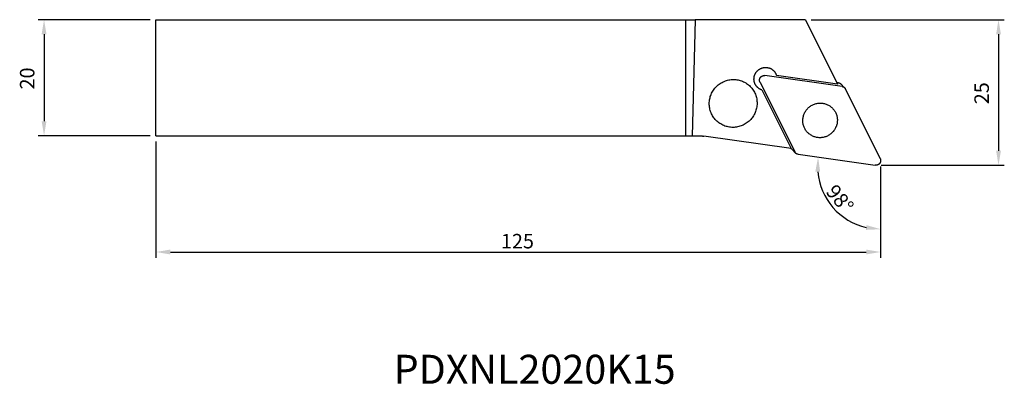
# Model space of a CAD drawing. Extents: x -237 to -67, y -63 to 0.
import ezdxf
from ezdxf.enums import TextEntityAlignment as Align

# ---------------------------------------------------------------- set-up
doc = ezdxf.new("R2010")
doc.units = 0
doc.header["$LTSCALE"] = 10
doc.layers.get('0').update_dxf_attribs({"linetype": 'CONTINUOUS'})
for name, color, linetype in [('COS', 4, 'CONTINUOUS'), ('COTES', 2, 'CONTINUOUS'), ('REFERÈNCIA', 5, 'CONTINUOUS')]:
    doc.layers.add(name, color=color, linetype=linetype)
doc.styles.add('SIMPLEX', font='SIMPLEX.SHX')
doc.styles.get("Standard").update_dxf_attribs({"font": 'SIMPLEX.SHX'})

# ---------------------------------------------------------------- blocks, each defined once
blk = doc.blocks.new('*U2')
at = {"layer": 'COTES'}
blk.add_text('25', height=2.5, rotation=90, dxfattribs=at).set_placement((-69.6, -14.78))
blk = doc.blocks.new('*U3')
at = {"layer": 'COTES'}
blk.add_text('125', height=2.5, dxfattribs=at).set_placement((-153.81, -39.64))
blk = doc.blocks.new('*U4')
at = {"layer": 'COTES'}
blk.add_text('20', height=2.5, rotation=90, dxfattribs=at).set_placement((-234.35, -12.23))
blk = doc.blocks.new('*U5')
at = {"layer": 'COTES'}
blk.add_text('98°', height=2.5, rotation=309.4502, dxfattribs=at).set_placement((-97.88, -29.93))

msp = doc.modelspace()

# ---------------------------------------------------------------- linework, layer by layer
at = {"layer": 'COS'}
for p, q in [((-213.38, -0.21), (-121.88, -0.21)), ((-213.38, -20.21), (-213.38, -0.21)), ((-121.88, -20.21), (-121.88, -0.21)), ((-121.88, -0.21), (-120.28, -0.21)), ((-120.28, -0.21), (-120.83, -20.26)), ((-101.25, -0.21), (-120.28, -0.21)), ((-101.25, -0.21), (-95.72, -11.31)), ((-94.95, -11.72), (-108.27, -9.84)), ((-95.72, -11.31), (-106.26, -9.82)), ((-109.1, -10.99), (-103.12, -23)), ((-95.86, -11.02), (-95.61, -11.05)), ((-94.5, -11.94), (-95.16, -11.28)), ((-108.77, -12.32), (-103.75, -22.4)), ((-88.37, -24.15), (-94.35, -12.14)), ((-213.38, -20.21), (-121.88, -20.21)), ((-121.88, -20.21), (-121.87, -20.26)), ((-120.83, -20.26), (-121.87, -20.26)), ((-119.02, -20.26), (-120.83, -20.26)), ((-103.75, -22.4), (-118.81, -20.28)), ((-103.76, -22.36), (-103.77, -22.36)), ((-102.97, -23.2), (-103.63, -22.54)), ((-102.52, -23.42), (-89.2, -25.3))]:
    msp.add_line(p, q, dxfattribs=at)
for points in [[(-108.77, -12.32, 0), (-108.83, -12.3, 0), (-108.89, -12.28, 0), (-108.95, -12.26, 0), (-109.01, -12.23, 0), (-109.07, -12.2, 0), (-109.12, -12.18, 0), (-109.18, -12.14, 0), (-109.23, -12.11, 0), (-109.28, -12.08, 0), (-109.34, -12.04, 0), (-109.39, -12, 0), (-109.44, -11.96, 0), (-109.48, -11.92, 0), (-109.53, -11.88, 0), (-109.58, -11.83, 0), (-109.62, -11.79, 0), (-109.66, -11.74, 0), (-109.7, -11.69, 0), (-109.74, -11.64, 0), (-109.78, -11.59, 0), (-109.82, -11.54, 0), (-109.85, -11.49, 0), (-109.88, -11.43, 0), (-109.92, -11.38, 0), (-109.94, -11.32, 0), (-109.97, -11.26, 0), (-110, -11.21, 0), (-110.02, -11.15, 0), (-110.04, -11.09, 0), (-110.06, -11.03, 0), (-110.08, -10.96, 0), (-110.09, -10.9, 0), (-110.11, -10.84, 0), (-110.12, -10.78, 0), (-110.13, -10.72, 0), (-110.14, -10.65, 0), (-110.14, -10.59, 0), (-110.15, -10.53, 0), (-110.15, -10.46, 0), (-110.15, -10.4, 0), (-110.14, -10.33, 0), (-110.14, -10.27, 0), (-110.13, -10.21, 0), (-110.12, -10.14, 0), (-110.11, -10.08, 0), (-110.1, -10.02, 0), (-110.09, -9.96, 0), (-110.07, -9.89, 0), (-110.05, -9.83, 0), (-110.03, -9.77, 0), (-110.01, -9.71, 0), (-109.98, -9.65, 0), (-109.96, -9.6, 0), (-109.93, -9.54, 0), (-109.9, -9.48, 0), (-109.87, -9.43, 0), (-109.83, -9.37, 0), (-109.8, -9.32, 0), (-109.76, -9.27, 0), (-109.72, -9.21, 0), (-109.68, -9.16, 0), (-109.64, -9.12, 0), (-109.6, -9.07, 0), (-109.55, -9.02, 0), (-109.51, -8.98, 0), (-109.46, -8.94, 0), (-109.41, -8.89, 0), (-109.36, -8.85, 0), (-109.31, -8.82, 0), (-109.26, -8.78, 0), (-109.2, -8.74, 0), (-109.15, -8.71, 0), (-109.09, -8.68, 0), (-109.03, -8.65, 0), (-108.98, -8.62, 0), (-108.92, -8.6, 0), (-108.86, -8.57, 0), (-108.8, -8.55, 0), (-108.74, -8.53, 0), (-108.68, -8.51, 0), (-108.62, -8.49, 0), (-108.55, -8.48, 0), (-108.49, -8.47, 0), (-108.43, -8.46, 0), (-108.36, -8.45, 0), (-108.3, -8.44, 0), (-108.24, -8.44, 0), (-108.17, -8.44, 0), (-108.11, -8.44, 0), (-108.05, -8.44, 0), (-107.98, -8.44, 0), (-107.92, -8.45, 0), (-107.86, -8.46, 0), (-107.79, -8.47, 0), (-107.73, -8.48, 0), (-107.67, -8.49, 0), (-107.61, -8.51, 0), (-107.55, -8.53, 0), (-107.49, -8.55, 0), (-107.43, -8.57, 0), (-107.37, -8.59, 0), (-107.31, -8.62, 0), (-107.25, -8.64, 0), (-107.2, -8.67, 0), (-107.14, -8.7, 0), (-107.09, -8.74, 0), (-107.03, -8.77, 0), (-106.98, -8.81, 0), (-106.93, -8.85, 0), (-106.88, -8.89, 0), (-106.83, -8.93, 0), (-106.79, -8.97, 0), (-106.74, -9.01, 0), (-106.7, -9.06, 0), (-106.65, -9.11, 0), (-106.61, -9.16, 0), (-106.57, -9.2, 0), (-106.54, -9.26, 0), (-106.5, -9.31, 0), (-106.47, -9.36, 0), (-106.43, -9.42, 0), (-106.4, -9.47, 0), (-106.37, -9.53, 0), (-106.35, -9.58, 0), (-106.32, -9.64, 0), (-106.3, -9.7, 0), (-106.28, -9.76, 0), (-106.26, -9.82, 0)], [(-109.1, -10.99, 0), (-109.11, -10.98, 0), (-109.11, -10.96, 0), (-109.12, -10.95, 0), (-109.12, -10.94, 0), (-109.13, -10.93, 0), (-109.14, -10.91, 0), (-109.14, -10.9, 0), (-109.14, -10.89, 0), (-109.15, -10.88, 0), (-109.15, -10.86, 0), (-109.16, -10.85, 0), (-109.16, -10.84, 0), (-109.16, -10.82, 0), (-109.17, -10.81, 0), (-109.17, -10.8, 0), (-109.17, -10.79, 0), (-109.17, -10.77, 0), (-109.18, -10.76, 0), (-109.18, -10.74, 0), (-109.18, -10.73, 0), (-109.18, -10.72, 0), (-109.18, -10.7, 0), (-109.18, -10.69, 0), (-109.18, -10.68, 0), (-109.19, -10.66, 0), (-109.19, -10.65, 0), (-109.19, -10.64, 0), (-109.19, -10.62, 0), (-109.19, -10.61, 0), (-109.18, -10.6, 0), (-109.18, -10.58, 0), (-109.18, -10.57, 0), (-109.18, -10.56, 0), (-109.18, -10.54, 0), (-109.18, -10.53, 0), (-109.18, -10.52, 0), (-109.17, -10.5, 0), (-109.17, -10.49, 0), (-109.17, -10.48, 0), (-109.17, -10.46, 0), (-109.16, -10.45, 0), (-109.16, -10.44, 0), (-109.16, -10.42, 0), (-109.15, -10.41, 0), (-109.15, -10.4, 0), (-109.14, -10.38, 0), (-109.14, -10.37, 0), (-109.14, -10.36, 0), (-109.13, -10.34, 0), (-109.12, -10.33, 0), (-109.12, -10.32, 0), (-109.11, -10.31, 0), (-109.11, -10.29, 0), (-109.1, -10.28, 0), (-109.1, -10.27, 0), (-109.09, -10.26, 0), (-109.08, -10.25, 0), (-109.08, -10.23, 0), (-109.07, -10.22, 0), (-109.06, -10.21, 0), (-109.06, -10.2, 0), (-109.05, -10.19, 0), (-109.04, -10.18, 0), (-109.03, -10.17, 0), (-109.02, -10.16, 0), (-109.02, -10.14, 0), (-109.01, -10.13, 0), (-109, -10.12, 0), (-108.99, -10.11, 0), (-108.98, -10.1, 0), (-108.97, -10.09, 0), (-108.96, -10.08, 0), (-108.95, -10.07, 0), (-108.94, -10.06, 0), (-108.93, -10.05, 0), (-108.92, -10.04, 0), (-108.91, -10.04, 0), (-108.9, -10.03, 0), (-108.89, -10.02, 0), (-108.88, -10.01, 0), (-108.87, -10, 0), (-108.86, -9.99, 0), (-108.85, -9.98, 0), (-108.84, -9.98, 0), (-108.83, -9.97, 0), (-108.82, -9.96, 0), (-108.8, -9.95, 0), (-108.79, -9.95, 0), (-108.78, -9.94, 0), (-108.77, -9.93, 0), (-108.76, -9.93, 0), (-108.75, -9.92, 0), (-108.73, -9.91, 0), (-108.72, -9.91, 0), (-108.71, -9.9, 0), (-108.7, -9.9, 0), (-108.68, -9.89, 0), (-108.67, -9.89, 0), (-108.66, -9.88, 0), (-108.64, -9.88, 0), (-108.63, -9.87, 0), (-108.62, -9.87, 0), (-108.61, -9.86, 0), (-108.59, -9.86, 0), (-108.58, -9.86, 0), (-108.57, -9.85, 0), (-108.55, -9.85, 0), (-108.54, -9.85, 0), (-108.53, -9.85, 0), (-108.51, -9.84, 0), (-108.5, -9.84, 0), (-108.49, -9.84, 0), (-108.47, -9.84, 0), (-108.46, -9.84, 0), (-108.45, -9.84, 0), (-108.43, -9.83, 0), (-108.42, -9.83, 0), (-108.41, -9.83, 0), (-108.39, -9.83, 0), (-108.38, -9.83, 0), (-108.36, -9.83, 0), (-108.35, -9.83, 0), (-108.34, -9.83, 0), (-108.32, -9.83, 0), (-108.31, -9.84, 0), (-108.3, -9.84, 0), (-108.28, -9.84, 0), (-108.27, -9.84, 0)], [(-110.79, -11.72, 0), (-110.66, -11.87, 0), (-110.52, -12.02, 0), (-110.4, -12.18, 0), (-110.29, -12.34, 0), (-110.18, -12.52, 0), (-110.08, -12.69, 0), (-109.99, -12.87, 0), (-109.91, -13.06, 0), (-109.84, -13.25, 0), (-109.78, -13.44, 0), (-109.72, -13.63, 0), (-109.68, -13.83, 0), (-109.65, -14.03, 0), (-109.63, -14.23, 0), (-109.61, -14.43, 0), (-109.61, -14.64, 0), (-109.62, -14.84, 0), (-109.63, -15.04, 0), (-109.66, -15.24, 0), (-109.69, -15.44, 0), (-109.74, -15.64, 0), (-109.8, -15.83, 0), (-109.86, -16.03, 0), (-109.94, -16.22, 0), (-110.02, -16.4, 0), (-110.11, -16.58, 0), (-110.21, -16.76, 0), (-110.32, -16.93, 0), (-110.44, -17.1, 0), (-110.57, -17.26, 0), (-110.7, -17.41, 0), (-110.84, -17.56, 0), (-110.99, -17.7, 0), (-111.14, -17.83, 0), (-111.31, -17.96, 0), (-111.47, -18.07, 0), (-111.64, -18.18, 0), (-111.82, -18.28, 0), (-112, -18.37, 0), (-112.19, -18.46, 0), (-112.38, -18.53, 0), (-112.57, -18.59, 0), (-112.77, -18.65, 0), (-112.97, -18.69, 0), (-113.16, -18.73, 0), (-113.37, -18.75, 0), (-113.57, -18.77, 0), (-113.77, -18.77, 0), (-113.97, -18.77, 0), (-114.17, -18.76, 0), (-114.38, -18.73, 0), (-114.58, -18.7, 0), (-114.77, -18.65, 0), (-114.97, -18.6, 0), (-115.16, -18.54, 0), (-115.35, -18.46, 0), (-115.53, -18.38, 0), (-115.71, -18.29, 0), (-115.89, -18.19, 0), (-116.06, -18.09, 0), (-116.22, -17.97, 0), (-116.38, -17.84, 0), (-116.53, -17.71, 0), (-116.68, -17.57, 0), (-116.82, -17.43, 0), (-116.95, -17.27, 0), (-117.07, -17.11, 0), (-117.19, -16.95, 0), (-117.29, -16.78, 0), (-117.39, -16.6, 0), (-117.48, -16.42, 0), (-117.56, -16.24, 0), (-117.63, -16.05, 0), (-117.7, -15.86, 0), (-117.75, -15.66, 0), (-117.79, -15.46, 0), (-117.82, -15.26, 0), (-117.85, -15.06, 0), (-117.86, -14.86, 0), (-117.86, -14.66, 0), (-117.86, -14.46, 0), (-117.84, -14.25, 0), (-117.81, -14.05, 0), (-117.78, -13.85, 0), (-117.73, -13.66, 0), (-117.68, -13.46, 0), (-117.61, -13.27, 0), (-117.54, -13.08, 0), (-117.45, -12.89, 0), (-117.36, -12.71, 0), (-117.26, -12.54, 0), (-117.15, -12.36, 0), (-117.03, -12.2, 0), (-116.91, -12.04, 0), (-116.77, -11.88, 0), (-116.63, -11.74, 0), (-116.48, -11.6, 0), (-116.33, -11.46, 0), (-116.17, -11.34, 0), (-116, -11.22, 0), (-115.83, -11.11, 0), (-115.65, -11.01, 0), (-115.47, -10.92, 0), (-115.28, -10.84, 0), (-115.09, -10.77, 0), (-114.9, -10.7, 0), (-114.71, -10.65, 0), (-114.51, -10.6, 0), (-114.31, -10.57, 0), (-114.11, -10.54, 0), (-113.91, -10.53, 0), (-113.7, -10.52, 0), (-113.5, -10.52, 0), (-113.3, -10.54, 0), (-113.1, -10.56, 0), (-112.9, -10.6, 0), (-112.7, -10.64, 0), (-112.51, -10.69, 0), (-112.31, -10.76, 0), (-112.13, -10.83, 0), (-111.94, -10.91, 0), (-111.76, -11, 0), (-111.58, -11.1, 0), (-111.42, -11.21, 0), (-111.25, -11.33, 0), (-111.09, -11.45, 0), (-110.94, -11.58, 0), (-110.79, -11.72, 0)], [(-95.61, -11.05, 0), (-95.6, -11.05, 0), (-95.6, -11.05, 0), (-95.59, -11.05, 0), (-95.59, -11.05, 0), (-95.59, -11.05, 0), (-95.58, -11.06, 0), (-95.58, -11.06, 0), (-95.57, -11.06, 0), (-95.57, -11.06, 0), (-95.57, -11.06, 0), (-95.56, -11.06, 0), (-95.56, -11.06, 0), (-95.55, -11.06, 0), (-95.55, -11.06, 0), (-95.55, -11.06, 0), (-95.54, -11.06, 0), (-95.54, -11.06, 0), (-95.54, -11.07, 0), (-95.53, -11.07, 0), (-95.53, -11.07, 0), (-95.52, -11.07, 0), (-95.52, -11.07, 0), (-95.52, -11.07, 0), (-95.51, -11.07, 0), (-95.51, -11.07, 0), (-95.5, -11.07, 0), (-95.5, -11.07, 0), (-95.5, -11.08, 0), (-95.49, -11.08, 0), (-95.49, -11.08, 0), (-95.49, -11.08, 0), (-95.48, -11.08, 0), (-95.48, -11.08, 0), (-95.47, -11.08, 0), (-95.47, -11.08, 0), (-95.47, -11.08, 0), (-95.46, -11.09, 0), (-95.46, -11.09, 0), (-95.45, -11.09, 0), (-95.45, -11.09, 0), (-95.45, -11.09, 0), (-95.44, -11.09, 0), (-95.44, -11.09, 0), (-95.44, -11.1, 0), (-95.43, -11.1, 0), (-95.43, -11.1, 0), (-95.43, -11.1, 0), (-95.42, -11.1, 0), (-95.42, -11.1, 0), (-95.41, -11.1, 0), (-95.41, -11.11, 0), (-95.41, -11.11, 0), (-95.4, -11.11, 0), (-95.4, -11.11, 0), (-95.4, -11.11, 0), (-95.39, -11.11, 0), (-95.39, -11.12, 0), (-95.38, -11.12, 0), (-95.38, -11.12, 0), (-95.38, -11.12, 0), (-95.37, -11.12, 0), (-95.37, -11.12, 0), (-95.37, -11.13, 0), (-95.36, -11.13, 0), (-95.36, -11.13, 0), (-95.36, -11.13, 0), (-95.35, -11.13, 0), (-95.35, -11.13, 0), (-95.35, -11.14, 0), (-95.34, -11.14, 0), (-95.34, -11.14, 0), (-95.34, -11.14, 0), (-95.33, -11.14, 0), (-95.33, -11.15, 0), (-95.32, -11.15, 0), (-95.32, -11.15, 0), (-95.32, -11.15, 0), (-95.31, -11.15, 0), (-95.31, -11.16, 0), (-95.31, -11.16, 0), (-95.3, -11.16, 0), (-95.3, -11.16, 0), (-95.3, -11.16, 0), (-95.29, -11.17, 0), (-95.29, -11.17, 0), (-95.29, -11.17, 0), (-95.28, -11.17, 0), (-95.28, -11.18, 0), (-95.28, -11.18, 0), (-95.27, -11.18, 0), (-95.27, -11.18, 0), (-95.27, -11.18, 0), (-95.26, -11.19, 0), (-95.26, -11.19, 0), (-95.26, -11.19, 0), (-95.25, -11.19, 0), (-95.25, -11.2, 0), (-95.25, -11.2, 0), (-95.25, -11.2, 0), (-95.24, -11.2, 0), (-95.24, -11.21, 0), (-95.24, -11.21, 0), (-95.23, -11.21, 0), (-95.23, -11.21, 0), (-95.23, -11.21, 0), (-95.22, -11.22, 0), (-95.22, -11.22, 0), (-95.22, -11.22, 0), (-95.21, -11.22, 0), (-95.21, -11.23, 0), (-95.21, -11.23, 0), (-95.2, -11.23, 0), (-95.2, -11.24, 0), (-95.2, -11.24, 0), (-95.2, -11.24, 0), (-95.19, -11.24, 0), (-95.19, -11.25, 0), (-95.19, -11.25, 0), (-95.18, -11.25, 0), (-95.18, -11.25, 0), (-95.18, -11.26, 0), (-95.18, -11.26, 0), (-95.17, -11.26, 0), (-95.17, -11.26, 0), (-95.17, -11.27, 0), (-95.16, -11.27, 0), (-95.16, -11.27, 0), (-95.16, -11.28, 0)], [(-94.95, -11.72, 0), (-94.94, -11.72, 0), (-94.93, -11.72, 0), (-94.93, -11.72, 0), (-94.92, -11.72, 0), (-94.92, -11.72, 0), (-94.91, -11.72, 0), (-94.9, -11.72, 0), (-94.9, -11.72, 0), (-94.89, -11.72, 0), (-94.89, -11.73, 0), (-94.88, -11.73, 0), (-94.88, -11.73, 0), (-94.87, -11.73, 0), (-94.86, -11.73, 0), (-94.86, -11.73, 0), (-94.85, -11.73, 0), (-94.85, -11.74, 0), (-94.84, -11.74, 0), (-94.84, -11.74, 0), (-94.83, -11.74, 0), (-94.82, -11.74, 0), (-94.82, -11.74, 0), (-94.81, -11.75, 0), (-94.81, -11.75, 0), (-94.8, -11.75, 0), (-94.8, -11.75, 0), (-94.79, -11.75, 0), (-94.78, -11.76, 0), (-94.78, -11.76, 0), (-94.77, -11.76, 0), (-94.77, -11.76, 0), (-94.76, -11.76, 0), (-94.76, -11.77, 0), (-94.75, -11.77, 0), (-94.75, -11.77, 0), (-94.74, -11.77, 0), (-94.73, -11.78, 0), (-94.73, -11.78, 0), (-94.72, -11.78, 0), (-94.72, -11.78, 0), (-94.71, -11.79, 0), (-94.71, -11.79, 0), (-94.7, -11.79, 0), (-94.7, -11.79, 0), (-94.69, -11.8, 0), (-94.69, -11.8, 0), (-94.68, -11.8, 0), (-94.68, -11.81, 0), (-94.67, -11.81, 0), (-94.67, -11.81, 0), (-94.66, -11.81, 0), (-94.66, -11.82, 0), (-94.65, -11.82, 0), (-94.65, -11.82, 0), (-94.64, -11.83, 0), (-94.64, -11.83, 0), (-94.63, -11.83, 0), (-94.63, -11.84, 0), (-94.62, -11.84, 0), (-94.62, -11.84, 0), (-94.61, -11.85, 0), (-94.61, -11.85, 0), (-94.6, -11.85, 0), (-94.6, -11.86, 0), (-94.59, -11.86, 0), (-94.59, -11.86, 0), (-94.58, -11.87, 0), (-94.58, -11.87, 0), (-94.57, -11.87, 0), (-94.57, -11.88, 0), (-94.56, -11.88, 0), (-94.56, -11.88, 0), (-94.55, -11.89, 0), (-94.55, -11.89, 0), (-94.54, -11.9, 0), (-94.54, -11.9, 0), (-94.54, -11.9, 0), (-94.53, -11.91, 0), (-94.53, -11.91, 0), (-94.52, -11.92, 0), (-94.52, -11.92, 0), (-94.51, -11.92, 0), (-94.51, -11.93, 0), (-94.51, -11.93, 0), (-94.5, -11.94, 0), (-94.5, -11.94, 0), (-94.49, -11.94, 0), (-94.49, -11.95, 0), (-94.48, -11.95, 0), (-94.48, -11.96, 0), (-94.48, -11.96, 0), (-94.47, -11.97, 0), (-94.47, -11.97, 0), (-94.46, -11.98, 0), (-94.46, -11.98, 0), (-94.46, -11.98, 0), (-94.45, -11.99, 0), (-94.45, -11.99, 0), (-94.45, -12, 0), (-94.44, -12, 0), (-94.44, -12.01, 0), (-94.43, -12.01, 0), (-94.43, -12.02, 0), (-94.43, -12.02, 0), (-94.42, -12.03, 0), (-94.42, -12.03, 0), (-94.42, -12.04, 0), (-94.41, -12.04, 0), (-94.41, -12.05, 0), (-94.41, -12.05, 0), (-94.4, -12.06, 0), (-94.4, -12.06, 0), (-94.4, -12.07, 0), (-94.39, -12.07, 0), (-94.39, -12.08, 0), (-94.39, -12.08, 0), (-94.38, -12.09, 0), (-94.38, -12.09, 0), (-94.38, -12.1, 0), (-94.37, -12.1, 0), (-94.37, -12.11, 0), (-94.37, -12.11, 0), (-94.37, -12.12, 0), (-94.36, -12.12, 0), (-94.36, -12.13, 0), (-94.36, -12.13, 0), (-94.35, -12.14, 0), (-94.35, -12.14, 0)], [(-96.61, -15.45, 0), (-96.51, -15.56, 0), (-96.41, -15.67, 0), (-96.32, -15.79, 0), (-96.24, -15.91, 0), (-96.16, -16.03, 0), (-96.09, -16.16, 0), (-96.03, -16.29, 0), (-95.97, -16.42, 0), (-95.92, -16.56, 0), (-95.87, -16.7, 0), (-95.83, -16.84, 0), (-95.8, -16.98, 0), (-95.78, -17.12, 0), (-95.76, -17.27, 0), (-95.75, -17.41, 0), (-95.75, -17.56, 0), (-95.76, -17.71, 0), (-95.77, -17.85, 0), (-95.79, -18, 0), (-95.81, -18.14, 0), (-95.85, -18.29, 0), (-95.89, -18.43, 0), (-95.93, -18.57, 0), (-95.99, -18.7, 0), (-96.05, -18.84, 0), (-96.11, -18.97, 0), (-96.19, -19.1, 0), (-96.27, -19.22, 0), (-96.35, -19.34, 0), (-96.44, -19.46, 0), (-96.54, -19.57, 0), (-96.64, -19.67, 0), (-96.75, -19.77, 0), (-96.86, -19.87, 0), (-96.98, -19.96, 0), (-97.1, -20.05, 0), (-97.22, -20.12, 0), (-97.35, -20.2, 0), (-97.48, -20.26, 0), (-97.62, -20.32, 0), (-97.75, -20.38, 0), (-97.89, -20.42, 0), (-98.03, -20.46, 0), (-98.18, -20.49, 0), (-98.32, -20.52, 0), (-98.47, -20.54, 0), (-98.61, -20.55, 0), (-98.76, -20.55, 0), (-98.91, -20.55, 0), (-99.05, -20.54, 0), (-99.2, -20.52, 0), (-99.34, -20.5, 0), (-99.48, -20.47, 0), (-99.62, -20.43, 0), (-99.76, -20.38, 0), (-99.9, -20.33, 0), (-100.03, -20.27, 0), (-100.16, -20.2, 0), (-100.29, -20.13, 0), (-100.41, -20.05, 0), (-100.53, -19.97, 0), (-100.65, -19.88, 0), (-100.76, -19.79, 0), (-100.86, -19.69, 0), (-100.96, -19.58, 0), (-101.06, -19.47, 0), (-101.14, -19.35, 0), (-101.23, -19.23, 0), (-101.31, -19.11, 0), (-101.38, -18.98, 0), (-101.44, -18.85, 0), (-101.5, -18.72, 0), (-101.55, -18.58, 0), (-101.6, -18.44, 0), (-101.64, -18.3, 0), (-101.67, -18.16, 0), (-101.69, -18.02, 0), (-101.71, -17.87, 0), (-101.72, -17.72, 0), (-101.72, -17.58, 0), (-101.71, -17.43, 0), (-101.7, -17.29, 0), (-101.68, -17.14, 0), (-101.66, -17, 0), (-101.62, -16.85, 0), (-101.58, -16.71, 0), (-101.53, -16.57, 0), (-101.48, -16.44, 0), (-101.42, -16.3, 0), (-101.35, -16.17, 0), (-101.28, -16.04, 0), (-101.2, -15.92, 0), (-101.12, -15.8, 0), (-101.03, -15.68, 0), (-100.93, -15.57, 0), (-100.83, -15.47, 0), (-100.72, -15.36, 0), (-100.61, -15.27, 0), (-100.49, -15.18, 0), (-100.37, -15.09, 0), (-100.25, -15.01, 0), (-100.12, -14.94, 0), (-99.99, -14.88, 0), (-99.85, -14.82, 0), (-99.72, -14.76, 0), (-99.58, -14.72, 0), (-99.44, -14.68, 0), (-99.29, -14.64, 0), (-99.15, -14.62, 0), (-99, -14.6, 0), (-98.86, -14.59, 0), (-98.71, -14.59, 0), (-98.56, -14.59, 0), (-98.42, -14.6, 0), (-98.27, -14.62, 0), (-98.13, -14.64, 0), (-97.99, -14.67, 0), (-97.84, -14.71, 0), (-97.71, -14.76, 0), (-97.57, -14.81, 0), (-97.44, -14.87, 0), (-97.31, -14.93, 0), (-97.18, -15.01, 0), (-97.06, -15.08, 0), (-96.94, -15.17, 0), (-96.82, -15.26, 0), (-96.71, -15.35, 0), (-96.61, -15.45, 0)], [(-119.02, -20.26, 0), (-119.02, -20.26, 0), (-119.02, -20.26, 0), (-119.02, -20.26, 0), (-119.02, -20.26, 0), (-119.02, -20.26, 0), (-119.01, -20.26, 0), (-119.01, -20.26, 0), (-119.01, -20.26, 0), (-119.01, -20.26, 0), (-119.01, -20.26, 0), (-119, -20.26, 0), (-119, -20.26, 0), (-119, -20.26, 0), (-119, -20.26, 0), (-119, -20.26, 0), (-119, -20.26, 0), (-119, -20.26, 0), (-118.99, -20.26, 0), (-118.99, -20.26, 0), (-118.99, -20.26, 0), (-118.99, -20.26, 0), (-118.99, -20.26, 0), (-118.98, -20.26, 0), (-118.98, -20.26, 0), (-118.98, -20.26, 0), (-118.98, -20.26, 0), (-118.98, -20.26, 0), (-118.98, -20.26, 0), (-118.97, -20.26, 0), (-118.97, -20.26, 0), (-118.97, -20.26, 0), (-118.97, -20.26, 0), (-118.97, -20.26, 0), (-118.97, -20.26, 0), (-118.96, -20.26, 0), (-118.96, -20.26, 0), (-118.96, -20.26, 0), (-118.96, -20.26, 0), (-118.96, -20.26, 0), (-118.96, -20.26, 0), (-118.95, -20.26, 0), (-118.95, -20.26, 0), (-118.95, -20.26, 0), (-118.95, -20.26, 0), (-118.95, -20.26, 0), (-118.95, -20.26, 0), (-118.94, -20.26, 0), (-118.94, -20.26, 0), (-118.94, -20.26, 0), (-118.94, -20.26, 0), (-118.94, -20.26, 0), (-118.94, -20.26, 0), (-118.93, -20.26, 0), (-118.93, -20.26, 0), (-118.93, -20.26, 0), (-118.93, -20.26, 0), (-118.93, -20.26, 0), (-118.93, -20.26, 0), (-118.92, -20.26, 0), (-118.92, -20.27, 0), (-118.92, -20.27, 0), (-118.92, -20.27, 0), (-118.92, -20.27, 0), (-118.92, -20.27, 0), (-118.91, -20.27, 0), (-118.91, -20.27, 0), (-118.91, -20.27, 0), (-118.91, -20.27, 0), (-118.91, -20.27, 0), (-118.91, -20.27, 0), (-118.9, -20.27, 0), (-118.9, -20.27, 0), (-118.9, -20.27, 0), (-118.9, -20.27, 0), (-118.9, -20.27, 0), (-118.89, -20.27, 0), (-118.89, -20.27, 0), (-118.89, -20.27, 0), (-118.89, -20.27, 0), (-118.89, -20.27, 0), (-118.89, -20.27, 0), (-118.89, -20.27, 0), (-118.88, -20.27, 0), (-118.88, -20.27, 0), (-118.88, -20.27, 0), (-118.88, -20.27, 0), (-118.88, -20.27, 0), (-118.88, -20.27, 0), (-118.87, -20.27, 0), (-118.87, -20.27, 0), (-118.87, -20.27, 0), (-118.87, -20.27, 0), (-118.87, -20.27, 0), (-118.86, -20.27, 0), (-118.86, -20.27, 0), (-118.86, -20.27, 0), (-118.86, -20.27, 0), (-118.86, -20.27, 0), (-118.86, -20.27, 0), (-118.86, -20.27, 0), (-118.85, -20.27, 0), (-118.85, -20.27, 0), (-118.85, -20.27, 0), (-118.85, -20.27, 0), (-118.85, -20.27, 0), (-118.84, -20.27, 0), (-118.84, -20.27, 0), (-118.84, -20.27, 0), (-118.84, -20.27, 0), (-118.84, -20.27, 0), (-118.84, -20.27, 0), (-118.83, -20.27, 0), (-118.83, -20.27, 0), (-118.83, -20.27, 0), (-118.83, -20.27, 0), (-118.83, -20.27, 0), (-118.83, -20.27, 0), (-118.82, -20.27, 0), (-118.82, -20.27, 0), (-118.82, -20.27, 0), (-118.82, -20.27, 0), (-118.82, -20.27, 0), (-118.82, -20.28, 0), (-118.81, -20.28, 0), (-118.81, -20.28, 0), (-118.81, -20.28, 0), (-118.81, -20.28, 0), (-118.81, -20.28, 0)], [(-103.63, -22.54, 0), (-103.63, -22.53, 0), (-103.63, -22.53, 0), (-103.64, -22.53, 0), (-103.64, -22.53, 0), (-103.64, -22.53, 0), (-103.64, -22.53, 0), (-103.64, -22.53, 0), (-103.64, -22.53, 0), (-103.64, -22.52, 0), (-103.64, -22.52, 0), (-103.64, -22.52, 0), (-103.64, -22.52, 0), (-103.65, -22.52, 0), (-103.65, -22.52, 0), (-103.65, -22.52, 0), (-103.65, -22.52, 0), (-103.65, -22.51, 0), (-103.65, -22.51, 0), (-103.65, -22.51, 0), (-103.66, -22.51, 0), (-103.66, -22.51, 0), (-103.66, -22.51, 0), (-103.66, -22.51, 0), (-103.66, -22.51, 0), (-103.66, -22.5, 0), (-103.66, -22.5, 0), (-103.66, -22.5, 0), (-103.66, -22.5, 0), (-103.67, -22.5, 0), (-103.67, -22.5, 0), (-103.67, -22.5, 0), (-103.67, -22.5, 0), (-103.67, -22.49, 0), (-103.67, -22.49, 0), (-103.67, -22.49, 0), (-103.67, -22.49, 0), (-103.67, -22.49, 0), (-103.67, -22.49, 0), (-103.68, -22.49, 0), (-103.68, -22.48, 0), (-103.68, -22.48, 0), (-103.68, -22.48, 0), (-103.68, -22.48, 0), (-103.68, -22.48, 0), (-103.68, -22.48, 0), (-103.68, -22.48, 0), (-103.69, -22.48, 0), (-103.69, -22.47, 0), (-103.69, -22.47, 0), (-103.69, -22.47, 0), (-103.69, -22.47, 0), (-103.69, -22.47, 0), (-103.69, -22.47, 0), (-103.69, -22.47, 0), (-103.69, -22.46, 0), (-103.69, -22.46, 0), (-103.7, -22.46, 0), (-103.7, -22.46, 0), (-103.7, -22.46, 0), (-103.7, -22.46, 0), (-103.7, -22.46, 0), (-103.7, -22.45, 0), (-103.7, -22.45, 0), (-103.7, -22.45, 0), (-103.7, -22.45, 0), (-103.71, -22.45, 0), (-103.71, -22.45, 0), (-103.71, -22.45, 0), (-103.71, -22.44, 0), (-103.71, -22.44, 0), (-103.71, -22.44, 0), (-103.71, -22.44, 0), (-103.71, -22.44, 0), (-103.71, -22.44, 0), (-103.72, -22.44, 0), (-103.72, -22.43, 0), (-103.72, -22.43, 0), (-103.72, -22.43, 0), (-103.72, -22.43, 0), (-103.72, -22.43, 0), (-103.72, -22.43, 0), (-103.72, -22.43, 0), (-103.72, -22.42, 0), (-103.72, -22.42, 0), (-103.72, -22.42, 0), (-103.73, -22.42, 0), (-103.73, -22.42, 0), (-103.73, -22.42, 0), (-103.73, -22.42, 0), (-103.73, -22.41, 0), (-103.73, -22.41, 0), (-103.73, -22.41, 0), (-103.73, -22.41, 0), (-103.73, -22.41, 0), (-103.73, -22.41, 0), (-103.73, -22.41, 0), (-103.74, -22.4, 0), (-103.74, -22.4, 0), (-103.74, -22.4, 0), (-103.74, -22.4, 0), (-103.74, -22.4, 0), (-103.74, -22.4, 0), (-103.74, -22.4, 0), (-103.74, -22.39, 0), (-103.74, -22.39, 0), (-103.74, -22.39, 0), (-103.75, -22.39, 0), (-103.75, -22.39, 0), (-103.75, -22.39, 0), (-103.75, -22.39, 0), (-103.75, -22.38, 0), (-103.75, -22.38, 0), (-103.75, -22.38, 0), (-103.75, -22.38, 0), (-103.75, -22.38, 0), (-103.75, -22.38, 0), (-103.75, -22.37, 0), (-103.75, -22.37, 0), (-103.76, -22.37, 0), (-103.76, -22.37, 0), (-103.76, -22.37, 0), (-103.76, -22.37, 0), (-103.76, -22.37, 0), (-103.76, -22.36, 0), (-103.76, -22.36, 0), (-103.76, -22.36, 0), (-103.76, -22.36, 0), (-103.76, -22.36, 0)], [(-102.52, -23.42, 0), (-102.53, -23.42, 0), (-102.53, -23.42, 0), (-102.54, -23.42, 0), (-102.55, -23.42, 0), (-102.55, -23.42, 0), (-102.56, -23.42, 0), (-102.56, -23.42, 0), (-102.57, -23.42, 0), (-102.58, -23.41, 0), (-102.58, -23.41, 0), (-102.59, -23.41, 0), (-102.59, -23.41, 0), (-102.6, -23.41, 0), (-102.61, -23.41, 0), (-102.61, -23.41, 0), (-102.62, -23.4, 0), (-102.62, -23.4, 0), (-102.63, -23.4, 0), (-102.63, -23.4, 0), (-102.64, -23.4, 0), (-102.64, -23.4, 0), (-102.65, -23.39, 0), (-102.66, -23.39, 0), (-102.66, -23.39, 0), (-102.67, -23.39, 0), (-102.67, -23.39, 0), (-102.68, -23.39, 0), (-102.68, -23.38, 0), (-102.69, -23.38, 0), (-102.69, -23.38, 0), (-102.7, -23.38, 0), (-102.71, -23.37, 0), (-102.71, -23.37, 0), (-102.72, -23.37, 0), (-102.72, -23.37, 0), (-102.73, -23.37, 0), (-102.73, -23.36, 0), (-102.74, -23.36, 0), (-102.75, -23.36, 0), (-102.75, -23.36, 0), (-102.75, -23.35, 0), (-102.76, -23.35, 0), (-102.77, -23.35, 0), (-102.77, -23.35, 0), (-102.78, -23.34, 0), (-102.78, -23.34, 0), (-102.79, -23.34, 0), (-102.79, -23.33, 0), (-102.8, -23.33, 0), (-102.8, -23.33, 0), (-102.81, -23.33, 0), (-102.81, -23.32, 0), (-102.82, -23.32, 0), (-102.82, -23.32, 0), (-102.83, -23.31, 0), (-102.83, -23.31, 0), (-102.84, -23.31, 0), (-102.84, -23.3, 0), (-102.85, -23.3, 0), (-102.85, -23.3, 0), (-102.86, -23.29, 0), (-102.86, -23.29, 0), (-102.87, -23.29, 0), (-102.87, -23.28, 0), (-102.88, -23.28, 0), (-102.88, -23.28, 0), (-102.89, -23.27, 0), (-102.89, -23.27, 0), (-102.9, -23.27, 0), (-102.9, -23.26, 0), (-102.91, -23.26, 0), (-102.91, -23.25, 0), (-102.92, -23.25, 0), (-102.92, -23.25, 0), (-102.92, -23.24, 0), (-102.93, -23.24, 0), (-102.93, -23.24, 0), (-102.94, -23.23, 0), (-102.94, -23.23, 0), (-102.95, -23.22, 0), (-102.95, -23.22, 0), (-102.95, -23.22, 0), (-102.96, -23.21, 0), (-102.96, -23.21, 0), (-102.97, -23.2, 0), (-102.97, -23.2, 0), (-102.98, -23.19, 0), (-102.98, -23.19, 0), (-102.98, -23.19, 0), (-102.99, -23.18, 0), (-102.99, -23.18, 0), (-103, -23.17, 0), (-103, -23.17, 0), (-103, -23.16, 0), (-103.01, -23.16, 0), (-103.01, -23.15, 0), (-103.02, -23.15, 0), (-103.02, -23.15, 0), (-103.02, -23.14, 0), (-103.03, -23.14, 0), (-103.03, -23.13, 0), (-103.03, -23.13, 0), (-103.04, -23.12, 0), (-103.04, -23.12, 0), (-103.05, -23.11, 0), (-103.05, -23.11, 0), (-103.05, -23.1, 0), (-103.06, -23.1, 0), (-103.06, -23.09, 0), (-103.06, -23.09, 0), (-103.07, -23.08, 0), (-103.07, -23.08, 0), (-103.07, -23.07, 0), (-103.08, -23.07, 0), (-103.08, -23.06, 0), (-103.08, -23.06, 0), (-103.08, -23.05, 0), (-103.09, -23.05, 0), (-103.09, -23.04, 0), (-103.09, -23.04, 0), (-103.1, -23.03, 0), (-103.1, -23.03, 0), (-103.1, -23.02, 0), (-103.11, -23.02, 0), (-103.11, -23.01, 0), (-103.11, -23.01, 0), (-103.11, -23, 0), (-103.12, -23, 0)], [(-88.37, -24.15, 0), (-88.36, -24.16, 0), (-88.35, -24.17, 0), (-88.35, -24.19, 0), (-88.34, -24.2, 0), (-88.34, -24.21, 0), (-88.33, -24.22, 0), (-88.33, -24.24, 0), (-88.32, -24.25, 0), (-88.32, -24.26, 0), (-88.32, -24.28, 0), (-88.31, -24.29, 0), (-88.31, -24.3, 0), (-88.31, -24.31, 0), (-88.3, -24.33, 0), (-88.3, -24.34, 0), (-88.3, -24.35, 0), (-88.29, -24.37, 0), (-88.29, -24.38, 0), (-88.29, -24.39, 0), (-88.29, -24.41, 0), (-88.29, -24.42, 0), (-88.29, -24.43, 0), (-88.29, -24.45, 0), (-88.28, -24.46, 0), (-88.28, -24.48, 0), (-88.28, -24.49, 0), (-88.28, -24.5, 0), (-88.28, -24.52, 0), (-88.28, -24.53, 0), (-88.28, -24.54, 0), (-88.29, -24.56, 0), (-88.29, -24.57, 0), (-88.29, -24.58, 0), (-88.29, -24.6, 0), (-88.29, -24.61, 0), (-88.29, -24.62, 0), (-88.29, -24.64, 0), (-88.3, -24.65, 0), (-88.3, -24.66, 0), (-88.3, -24.68, 0), (-88.31, -24.69, 0), (-88.31, -24.7, 0), (-88.31, -24.72, 0), (-88.32, -24.73, 0), (-88.32, -24.74, 0), (-88.32, -24.76, 0), (-88.33, -24.77, 0), (-88.33, -24.78, 0), (-88.34, -24.79, 0), (-88.34, -24.81, 0), (-88.35, -24.82, 0), (-88.35, -24.83, 0), (-88.36, -24.84, 0), (-88.37, -24.86, 0), (-88.37, -24.87, 0), (-88.38, -24.88, 0), (-88.39, -24.89, 0), (-88.39, -24.9, 0), (-88.4, -24.92, 0), (-88.41, -24.93, 0), (-88.41, -24.94, 0), (-88.42, -24.95, 0), (-88.43, -24.96, 0), (-88.44, -24.97, 0), (-88.44, -24.98, 0), (-88.45, -25, 0), (-88.46, -25.01, 0), (-88.47, -25.02, 0), (-88.48, -25.03, 0), (-88.49, -25.04, 0), (-88.5, -25.05, 0), (-88.51, -25.06, 0), (-88.52, -25.07, 0), (-88.53, -25.08, 0), (-88.53, -25.09, 0), (-88.54, -25.1, 0), (-88.56, -25.1, 0), (-88.57, -25.11, 0), (-88.58, -25.12, 0), (-88.59, -25.13, 0), (-88.6, -25.14, 0), (-88.61, -25.15, 0), (-88.62, -25.16, 0), (-88.63, -25.16, 0), (-88.64, -25.17, 0), (-88.65, -25.18, 0), (-88.66, -25.19, 0), (-88.68, -25.19, 0), (-88.69, -25.2, 0), (-88.7, -25.21, 0), (-88.71, -25.21, 0), (-88.72, -25.22, 0), (-88.74, -25.23, 0), (-88.75, -25.23, 0), (-88.76, -25.24, 0), (-88.77, -25.24, 0), (-88.79, -25.25, 0), (-88.8, -25.25, 0), (-88.81, -25.26, 0), (-88.82, -25.26, 0), (-88.84, -25.27, 0), (-88.85, -25.27, 0), (-88.86, -25.27, 0), (-88.88, -25.28, 0), (-88.89, -25.28, 0), (-88.9, -25.28, 0), (-88.92, -25.29, 0), (-88.93, -25.29, 0), (-88.94, -25.29, 0), (-88.96, -25.3, 0), (-88.97, -25.3, 0), (-88.98, -25.3, 0), (-89, -25.3, 0), (-89.01, -25.3, 0), (-89.02, -25.3, 0), (-89.04, -25.31, 0), (-89.05, -25.31, 0), (-89.06, -25.31, 0), (-89.08, -25.31, 0), (-89.09, -25.31, 0), (-89.1, -25.31, 0), (-89.12, -25.31, 0), (-89.13, -25.31, 0), (-89.14, -25.3, 0), (-89.16, -25.3, 0), (-89.17, -25.3, 0), (-89.18, -25.3, 0), (-89.2, -25.3, 0)]]:
    msp.add_polyline3d(points, dxfattribs=at)
at = {"layer": 'COTES'}
for p, q in [((-214.38, -0.21), (-233.69, -0.21)), ((-100.25, -0.21), (-66.94, -0.21)), ((-232.69, -2.71), (-232.69, -17.71)), ((-67.94, -2.71), (-67.94, -22.8)), ((-214.38, -20.21), (-233.69, -20.21)), ((-213.38, -21.21), (-213.38, -41.26)), ((-88.2, -25.3), (-66.94, -25.3)), ((-88.28, -25.53), (-88.28, -41.26)), ((-210.88, -40.26), (-90.78, -40.26))]:
    msp.add_line(p, q, dxfattribs=at)
msp.add_arc((-88.28, -25.43), 10.9, 185.1584, 256.8294, dxfattribs=at)
for points in [[(-232.27, -2.71), (-233.1, -2.71), (-232.69, -0.21)], [(-67.52, -2.71), (-68.35, -2.71), (-67.94, -0.21)], [(-232.27, -17.71), (-233.1, -17.71), (-232.69, -20.21)], [(-67.52, -22.8), (-68.35, -22.8), (-67.94, -25.3)], [(-98.72, -26.42), (-99.56, -26.4), (-99.08, -23.91)], [(-90.82, -36.45), (-90.72, -35.63), (-88.28, -36.33)], [(-210.88, -39.84), (-210.88, -40.68), (-213.38, -40.26)], [(-90.78, -39.84), (-90.78, -40.68), (-88.28, -40.26)]]:
    msp.add_solid(points, dxfattribs=at)

# ---------------------------------------------------------------- block references
for name in ['*U4', '*U2', '*U5', '*U3']:
    msp.add_blockref(name, (0, 0))

# ---------------------------------------------------------------- texts
at = {"layer": 'REFERÈNCIA', "style": 'SIMPLEX'}
msp.add_text('PDXNL2020K15', height=5, dxfattribs=at).set_placement((-148.01, -62.98), align=Align.CENTER)

doc.saveas('drawing.dxf')
